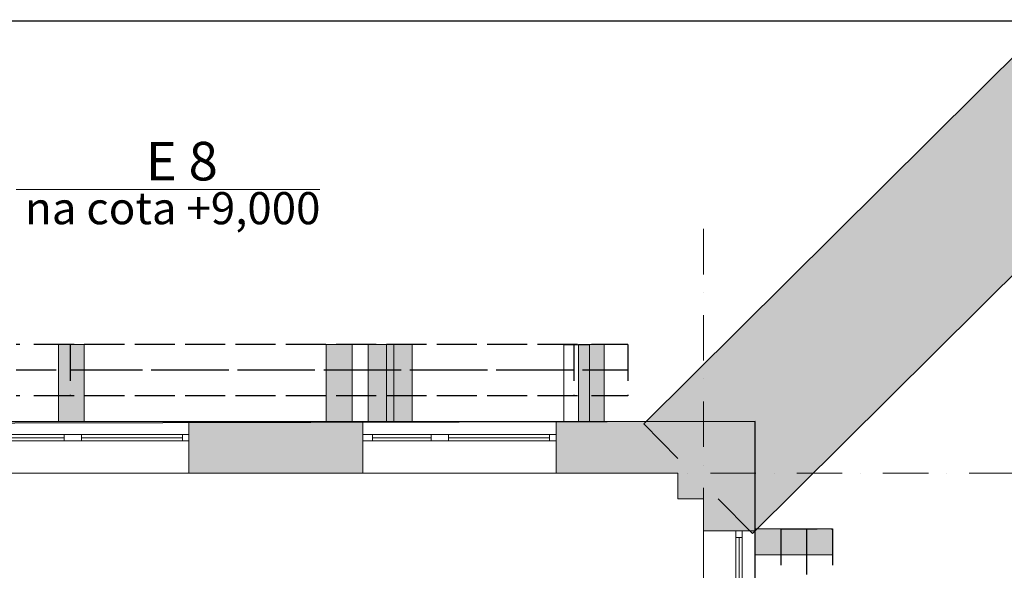
# Model space of a CAD drawing. Units: millimetres. Extents: x 5151 to 140406, y -4503 to 65987.
# Drawn here: x 68064 to 75715, y 54952 to 59232 of the extents above; entities that cross this region are included whole.
import ezdxf
from ezdxf.enums import TextEntityAlignment as Align

# ---------------------------------------------------------------- set-up
doc = ezdxf.new("R2010")
doc.units = ezdxf.units.MM
doc.set_wipeout_variables(frame=1)
for name, pattern in [('Dot & Dashed', [670.277762, 352.777767, -176.388884, 0, -141.111112]), ('Wipeout_Contour', [1000, 0, -1000]), ('Невидимая', [391.222223, 282.222223, -109]), ('Штрихпунктирная', [670.277762, 352.777767, -176.388884, 0, -141.111112])]:
    doc.linetypes.add(name, pattern=pattern)
for name, color, linetype, lineweight in [('0_Ном_пера__19', 7, 'Continuous', 18), ('Интерьер- Перегородка_Ном_пера__27', 7, 'Continuous', 20), ('Конструктивный - Несущий_Ном_пера__21', 7, 'Continuous', 20), ('НАЗВАНИЯ_Ном_пера__1', 7, 'Continuous', 13), ('Окна ArchiCAD_Ном_пера__27', 7, 'Continuous', 20)]:
    doc.layers.add(name, color=color, linetype=linetype, lineweight=lineweight)
for name, color, linetype in [('Интерьер- Перегородка', 7, 'Continuous'), ('Окна ArchiCAD', 7, 'Continuous'), ('План', 7, 'Continuous')]:
    doc.layers.add(name, color=color, linetype=linetype)
for name, color, linetype, lineweight, true_color in [('Интерьер- Перегородка_Ном_пера__107', 7, 'Continuous', 13, 0xaaaaaa), ('Интерьер- Перегородка_Ном_пера__87', 7, 'Continuous', 13, 0x6a6a6a), ('Конструктивный - Несущий_Ном_пера__61', 7, 'Continuous', 13, 0x6a6a6a), ('Окна ArchiCAD_Ном_пера__23', 7, 'Continuous', 20, 0x949494), ('Окна ArchiCAD_Ном_пера__3', 7, 'Continuous', 18, 0x6e6e6e)]:
    doc.layers.add(name, color=color, linetype=linetype, lineweight=lineweight, true_color=true_color)
doc.styles.add('Arial Cyr', font='ARIAL.TTF')

# ---------------------------------------------------------------- blocks, each defined once
blk = doc.blocks.new('Стена_27', base_point=(21649.2, 16797.8))
at = {"layer": 'Интерьер- Перегородка_Ном_пера__107', "linetype": 'Continuous'}
for points in [[(25233.9, 19514.5), (24388, 20365.6), (21470.5, 17466.1), (22316.4, 16615)], [(21226.3, 17223.4), (21492.2, 16955.8), (21492.2, 17041.8), (21892.2, 17041.8), (21470.5, 17466.1)], [(21892.2, 16641.8), (21804.3, 16641.8), (22072.2, 16372.2), (22316.4, 16615), (21892.2, 17041.8)]]:
    blk.add_hatch(color=256, dxfattribs=at).paths.add_polyline_path(points, flags=0)
at = {"layer": 'Интерьер- Перегородка_Ном_пера__27', "linetype": 'Continuous'}
for p, q in [((24388, 20365.6), (21226.3, 17223.4)), ((25233.9, 19514.5), (24388, 20365.6)), ((22072.2, 16372.2), (25233.9, 19514.5)), ((21226.3, 17223.4), (21492.2, 16955.8)), ((21804.3, 16641.8), (22072.2, 16372.2))]:
    blk.add_line(p, q, dxfattribs=at)
blk = doc.blocks.new('Стена_85', base_point=(16778, 17241.8))
at = {"layer": 'Интерьер- Перегородка_Ном_пера__107', "linetype": 'Continuous'}
blk.add_hatch(color=256, dxfattribs=at).paths.add_polyline_path([(16878, 17241.8), (16878, 17841.8), (16678, 17841.8), (16678, 17241.8)], flags=0)
at = {"layer": 'Интерьер- Перегородка_Ном_пера__27', "linetype": 'Continuous'}
for p, q in [((16878, 17841.8), (16678, 17841.8)), ((16678, 17841.8), (16678, 17241.8)), ((16878, 17241.8), (16878, 17841.8)), ((16678, 17241.8), (16878, 17241.8))]:
    blk.add_line(p, q, dxfattribs=at)
blk = doc.blocks.new('Стена_86', base_point=(18859.9, 17241.8))
at = {"layer": 'Интерьер- Перегородка_Ном_пера__107', "linetype": 'Continuous'}
blk.add_hatch(color=256, dxfattribs=at).paths.add_polyline_path([(18959.9, 17241.8), (18959.9, 17841.8), (18759.9, 17841.8), (18759.9, 17241.8)], flags=0)
at = {"layer": 'Интерьер- Перегородка_Ном_пера__27', "linetype": 'Continuous'}
for p, q in [((18959.9, 17841.8), (18759.9, 17841.8)), ((18759.9, 17841.8), (18759.9, 17241.8)), ((18959.9, 17241.8), (18959.9, 17841.8)), ((18759.9, 17241.8), (18959.9, 17241.8))]:
    blk.add_line(p, q, dxfattribs=at)
blk = doc.blocks.new('Стена_89', base_point=(20706.3, 17238.7))
at = {"linetype": 'Wipeout_Contour', "ltscale": 108547.712191}
blk.add_wipeout([(20806.3, 17238.7), (20806.3, 17838.7), (20606.3, 17838.7), (20606.3, 17238.7)], dxfattribs=at).dxf.layer = 'Интерьер- Перегородка'
at = {"layer": 'Интерьер- Перегородка_Ном_пера__87', "linetype": 'Continuous'}
for p, q in [((20806.3, 17838.7), (20606.3, 17838.7)), ((20606.3, 17838.7), (20606.3, 17238.7)), ((20806.3, 17238.7), (20806.3, 17838.7)), ((20606.3, 17238.7), (20806.3, 17238.7))]:
    blk.add_line(p, q, dxfattribs=at)
blk = doc.blocks.new('Стена_95', base_point=(19328, 17241.8))
at = {"layer": 'Интерьер- Перегородка_Ном_пера__107', "linetype": 'Continuous'}
blk.add_hatch(color=256, dxfattribs=at).paths.add_polyline_path([(19428, 17241.8), (19428, 17841.8), (19228, 17841.8), (19228, 17241.8)], flags=0)
at = {"layer": 'Интерьер- Перегородка_Ном_пера__27', "linetype": 'Continuous'}
for p, q in [((19428, 17841.8), (19228, 17841.8)), ((19228, 17841.8), (19228, 17241.8)), ((19428, 17241.8), (19428, 17841.8)), ((19228, 17241.8), (19428, 17241.8))]:
    blk.add_line(p, q, dxfattribs=at)
blk = doc.blocks.new('Стена_121', base_point=(22092.2, 16307.4))
at = {"layer": 'Интерьер- Перегородка_Ном_пера__107', "linetype": 'Continuous'}
blk.add_hatch(color=256, dxfattribs=at).paths.add_polyline_path([(22092.2, 16207.4), (22692.2, 16207.4), (22692.2, 16407.4), (22092.2, 16407.4)], flags=0)
at = {"layer": 'Интерьер- Перегородка_Ном_пера__27', "linetype": 'Continuous'}
for p, q in [((22692.2, 16407.4), (22092.2, 16407.4)), ((22692.2, 16207.4), (22692.2, 16407.4)), ((22092.2, 16207.4), (22692.2, 16207.4))]:
    blk.add_line(p, q, dxfattribs=at)
blk = doc.blocks.new('Стена_131', base_point=(22092.2, 16307.4))
at = {"layer": 'Интерьер- Перегородка_Ном_пера__107', "linetype": 'Continuous'}
blk.add_hatch(color=256, dxfattribs=at).paths.add_polyline_path([(22092.2, 16207.4), (22692.2, 16207.4), (22692.2, 16407.4), (22092.2, 16407.4)], flags=0)
at = {"layer": 'Интерьер- Перегородка_Ном_пера__27', "linetype": 'Continuous'}
for p, q in [((22692.2, 16407.4), (22092.2, 16407.4)), ((22692.2, 16207.4), (22692.2, 16407.4)), ((22092.2, 16207.4), (22692.2, 16207.4))]:
    blk.add_line(p, q, dxfattribs=at)
blk = doc.blocks.new('Окно распашное 3 12')
at = {"layer": 'Окна ArchiCAD_Ном_пера__23', "linetype": 'Continuous'}
for p, q in [((-750, 0), (-700, 0)), ((-750, -50), (-750, 0)), ((-700, 0), (-700, -50)), ((85, -50), (85, 0)), ((85, 0), (140, 0)), ((140, 0), (220, 0)), ((220, 0), (220, -50)), ((675, -50), (675, 0)), ((675, 0), (750, 0)), ((750, 0), (750, -50)), ((-700, -50), (-750, -50)), ((140, -50), (85, -50)), ((220, -50), (140, -50)), ((750, -50), (675, -50))]:
    blk.add_line(p, q, dxfattribs=at)
at = {"layer": 'Окна ArchiCAD_Ном_пера__27', "linetype": 'Continuous'}
for p, q in [((-750, 0), (-750, -50)), ((750, 0), (750, -50))]:
    blk.add_line(p, q, dxfattribs=at)
at = {"layer": 'Окна ArchiCAD_Ном_пера__3', "linetype": 'Continuous'}
for p, q in [((-750, 100), (750, 100)), ((-700, 0), (85, 0)), ((220, 0), (675, 0)), ((85, -25), (-700, -25)), ((85, -50), (-700, -50)), ((675, -25), (220, -25)), ((675, -50), (220, -50)), ((-750, -300), (750, -300))]:
    blk.add_line(p, q, dxfattribs=at)
blk = doc.blocks.new('Стена_340', base_point=(-2307.8, 16841.8))
at = {"layer": 'Интерьер- Перегородка_Ном_пера__107', "linetype": 'Continuous'}
for points in [[(17692.2, 17141.8), (17692.2, 17091.8), (17692.2, 16841.8), (19044.8, 16841.8), (19044.8, 17091.8), (19044.8, 17141.8), (19044.8, 17241.8), (17692.2, 17241.8)], [(20544.8, 17241.8), (20544.8, 17141.8), (20544.8, 17091.8), (20544.8, 16841.8), (21492.2, 16841.8), (21492.2, 17241.8)], [(22092.2, 17241.8), (21492.2, 17241.8), (21492.2, 17041.8), (21892.2, 17041.8)]]:
    blk.add_hatch(color=256, dxfattribs=at).paths.add_polyline_path(points, flags=0)
at = {"layer": 'Интерьер- Перегородка_Ном_пера__27', "linetype": 'Continuous'}
for p, q in [((17692.2, 17241.8), (17692.2, 17141.8)), ((17892.2, 17241.8), (17692.2, 17241.8)), ((19044.8, 17241.8), (17952.2, 17241.8)), ((19044.8, 17241.8), (19044.8, 17141.8)), ((20544.8, 17241.8), (20544.8, 17141.8)), ((22092.2, 17241.8), (20544.8, 17241.8)), ((17692.2, 17141.8), (17692.2, 17091.8)), ((19044.8, 17141.8), (19044.8, 17091.8)), ((20544.8, 17141.8), (20544.8, 17091.8)), ((17692.2, 17091.8), (17692.2, 16841.8)), ((19044.8, 17091.8), (19044.8, 16841.8)), ((20544.8, 17091.8), (20544.8, 16841.8)), ((17692.2, 16841.8), (19044.8, 16841.8)), ((20544.8, 16841.8), (21492.2, 16841.8))]:
    blk.add_line(p, q, dxfattribs=at)
at = {"layer": 'Окна ArchiCAD', "linetype": 'Continuous', "xscale": -1}
for p in [(16942.2, 17141.8), (19794.8, 17141.8)]:
    blk.add_blockref('Окно распашное 3 12', p, dxfattribs=at)
blk = doc.blocks.new('Окно распашное 3 12_6')
at = {"layer": 'Окна ArchiCAD_Ном_пера__23', "linetype": 'Continuous'}
for p, q in [((-571.2, 0), (-521.2, 0)), ((-571.2, -50), (-571.2, 0)), ((-521.2, 0), (-521.2, -50)), ((-93.8, -50), (-93.8, 0)), ((-93.8, 0), (-38.8, 0)), ((-38.8, 0), (41.2, 0)), ((41.2, 0), (41.2, -50)), ((496.2, -50), (496.2, 0)), ((496.2, 0), (571.2, 0)), ((571.2, 0), (571.2, -50)), ((-521.2, -50), (-571.2, -50)), ((-38.8, -50), (-93.8, -50)), ((41.2, -50), (-38.8, -50)), ((571.2, -50), (496.2, -50))]:
    blk.add_line(p, q, dxfattribs=at)
at = {"layer": 'Окна ArchiCAD_Ном_пера__27', "linetype": 'Continuous'}
for p, q in [((-571.2, 0), (-571.2, -50)), ((571.2, 0), (571.2, -50))]:
    blk.add_line(p, q, dxfattribs=at)
at = {"layer": 'Окна ArchiCAD_Ном_пера__3', "linetype": 'Continuous'}
for p, q in [((-571.2, 100), (571.2, 100)), ((-521.2, 0), (-93.8, 0)), ((41.2, 0), (496.2, 0)), ((-93.8, -25), (-521.2, -25)), ((-93.8, -50), (-521.2, -50)), ((496.2, -25), (41.2, -25)), ((496.2, -50), (41.2, -50)), ((-571.2, -300), (571.2, -300))]:
    blk.add_line(p, q, dxfattribs=at)
blk = doc.blocks.new('Стена_342', base_point=(21692.2, 16841.8))
at = {"layer": 'Интерьер- Перегородка_Ном_пера__107', "linetype": 'Continuous'}
for points in [[(21892.2, 16641.8), (22092.2, 16641.8), (22092.2, 17241.8), (21892.2, 17041.8)], [(21692.2, 16641.8), (21692.2, 16392.1), (21942.2, 16392.1), (21992.2, 16392.1), (22092.2, 16392.1), (22092.2, 16641.8)]]:
    blk.add_hatch(color=256, dxfattribs=at).paths.add_polyline_path(points, flags=0)
at = {"layer": 'Интерьер- Перегородка_Ном_пера__27', "linetype": 'Continuous'}
for p, q in [((22092.2, 16392.1), (22092.2, 17241.8)), ((21692.2, 16641.8), (21692.2, 16392.1)), ((21942.2, 16392.1), (21692.2, 16392.1)), ((21992.2, 16392.1), (21942.2, 16392.1)), ((22092.2, 16392.1), (21992.2, 16392.1))]:
    blk.add_line(p, q, dxfattribs=at)
at = {"layer": 'Окна ArchiCAD', "linetype": 'Continuous', "rotation": 270}
blk.add_blockref('Окно распашное 3 12_6', (21992.2, 15820.9), dxfattribs=at)
blk = doc.blocks.new('Стена_343', base_point=(17892.2, 16841.8))
at = {"layer": 'Интерьер- Перегородка_Ном_пера__107', "linetype": 'Continuous'}
blk.add_hatch(color=256, dxfattribs=at).paths.add_polyline_path([(17952.2, 17241.8), (17892.2, 17241.8)], flags=0)
at = {"layer": 'Интерьер- Перегородка_Ном_пера__27', "linetype": 'Continuous'}
blk.add_line((17952.2, 17241.8), (17892.2, 17241.8), dxfattribs=at)
for p in [(17892.2, 17241.8), (17952.2, 17241.8)]:
    blk.add_point(p, dxfattribs=at)
blk = doc.blocks.new('Стена_16', base_point=(20818.9, 17241.8))
at = {"layer": 'Интерьер- Перегородка_Ном_пера__107', "linetype": 'Continuous'}
blk.add_hatch(color=256, dxfattribs=at).paths.add_polyline_path([(20918.9, 17241.8), (20918.9, 17841.8), (20718.9, 17841.8), (20718.9, 17241.8)], flags=0)
at = {"layer": 'Интерьер- Перегородка_Ном_пера__27', "linetype": 'Continuous'}
for p, q in [((20918.9, 17841.8), (20718.9, 17841.8)), ((20718.9, 17841.8), (20718.9, 17241.8)), ((20918.9, 17241.8), (20918.9, 17841.8)), ((20718.9, 17241.8), (20918.9, 17241.8))]:
    blk.add_line(p, q, dxfattribs=at)
blk = doc.blocks.new('Стена_15', base_point=(19184.5, 17241.8))
at = {"layer": 'Интерьер- Перегородка_Ном_пера__107', "linetype": 'Continuous'}
blk.add_hatch(color=256, dxfattribs=at).paths.add_polyline_path([(19284.5, 17241.8), (19284.5, 17841.8), (19084.5, 17841.8), (19084.5, 17241.8)], flags=0)
at = {"layer": 'Интерьер- Перегородка_Ном_пера__27', "linetype": 'Continuous'}
for p, q in [((19284.5, 17841.8), (19084.5, 17841.8)), ((19084.5, 17841.8), (19084.5, 17241.8)), ((19284.5, 17241.8), (19284.5, 17841.8)), ((19084.5, 17241.8), (19284.5, 17241.8))]:
    blk.add_line(p, q, dxfattribs=at)
blk = doc.blocks.new('Колонна_101', base_point=(21692.2, 16841.8))
at = {"layer": 'Конструктивный - Несущий_Ном_пера__61', "linetype": 'Continuous'}
blk.add_hatch(color=256, dxfattribs=at).paths.add_polyline_path([(21492.2, 16641.8), (21892.2, 16641.8), (21892.2, 17041.8), (21492.2, 17041.8)], flags=0)
at = {"layer": 'Конструктивный - Несущий_Ном_пера__21', "linetype": 'Continuous'}
for p, q in [((21492.2, 16841.8), (21492.2, 16641.8)), ((21492.2, 16641.8), (21692.2, 16641.8))]:
    blk.add_line(p, q, dxfattribs=at)
blk = doc.blocks.new('Линия_106', base_point=(21692.2, -13521.8))
at = {"layer": 'НАЗВАНИЯ_Ном_пера__1', "linetype": 'Dot & Dashed'}
blk.add_line((21692.2, -13121.8), (21692.2, 18863.5), dxfattribs=at)
blk = doc.blocks.new('Линия_105', base_point=(27190.5, 16841.8))
at = {"layer": 'НАЗВАНИЯ_Ном_пера__1', "linetype": 'Dot & Dashed'}
blk.add_line((26790.5, 16841.8), (-13128.5, 16841.8), dxfattribs=at)

msp = doc.modelspace()

# ---------------------------------------------------------------- linework, layer by layer
at = {"layer": '0_Ном_пера__19', "linetype": 'Continuous'}
msp.add_line((68037.8, 57912.3), (70397.3, 57912.3), dxfattribs=at)
at = {"layer": 'План', "linetype": 'Continuous'}
msp.add_line((76924.9, 59219.5), (51065.2, 59219.5), dxfattribs=at)
at = {"layer": 'План', "color": 253, "linetype": 'Невидимая'}
for p, q in [((68457.3, 56708), (68457.3, 56308)), ((72790.3, 56708), (72790.3, 56308)), ((73978.8, 55273.6), (73978.8, 50940.6)), ((73978.8, 55273.6), (74378.8, 55273.6)), ((74378.8, 55273.6), (74378.8, 50940.6))]:
    msp.add_line(p, q, dxfattribs=at)
at = {"layer": 'План', "color": 253, "linetype": 'Штрихпунктирная'}
msp.add_line((74178.8, 55273.6), (74178.8, 50940.6), dxfattribs=at)
at = {"layer": 'План', "color": 253, "linetype": 'Continuous', "flags": 128}
msp.add_lwpolyline([(59238, 31061.9), (62138, 36084.9), (63263.8, 35434.9), (67378.8, 35434.9), (67378.8, 37307.9), (73778.8, 37308), (73778.8, 44108), (74815, 44108), (74815, 45979.6), (73778.8, 45979.6), (73778.8, 56108), (56519.2, 56070.6)], dxfattribs=at)

# ---------------------------------------------------------------- block references
at = {"layer": 'План'}
for name, p in [('Стена_27', (73335.8, 55664)), ('Стена_85', (68464.5, 56108)), ('Стена_86', (70546.5, 56108)), ('Стена_15', (70871.1, 56108)), ('Стена_95', (71014.5, 56108)), ('Стена_343', (69578.8, 55708)), ('Стена_342', (73378.8, 55708)), ('Колонна_101', (73378.8, 55708)), ('Стена_121', (73778.8, 55173.6)), ('Стена_131', (73778.8, 55173.6))]:
    msp.add_blockref(name, p, dxfattribs=at)
at = {"layer": 'План', "linetype": 'Dot & Dashed'}
msp.add_blockref('Линия_106', (73378.8, 25344.5), dxfattribs=at)

# ---------------------------------------------------------------- texts
at = {"layer": '0_Ном_пера__19', "linetype": 'Continuous', "lineweight": 40, "style": 'Arial Cyr'}
for s, height, p in [('E 8', 300, (69323.6, 58132.2)), ('na cota +9,000', 250, (69253.3, 57766.9))]:
    msp.add_text(s, height=height, dxfattribs=at).set_placement(p, align=Align.MIDDLE_CENTER)

# ---------------------------------------------------------------- next in the draw order: block references
at = {"layer": 'План'}
msp.add_blockref('Стена_89', (72392.8, 56105), dxfattribs=at)

# ---------------------------------------------------------------- next in the draw order: linework, layer by layer
at = {"layer": 'План', "color": 253, "linetype": 'Невидимая'}
for p, q in [((72369.4, 56708), (68036.4, 56708)), ((72790.3, 56708), (68457.3, 56708)), ((72369.4, 56708), (72369.4, 56308)), ((72369.4, 56308), (68036.4, 56308)), ((72790.3, 56308), (68457.3, 56308))]:
    msp.add_line(p, q, dxfattribs=at)
at = {"layer": 'План', "color": 253, "linetype": 'Штрихпунктирная'}
for p, q in [((72369.4, 56508), (68036.4, 56508)), ((72790.3, 56508), (68457.3, 56508))]:
    msp.add_line(p, q, dxfattribs=at)

# ---------------------------------------------------------------- next in the draw order: block references
at = {"layer": 'План'}
for name, p in [('Стена_16', (72505.5, 56108)), ('Стена_340', (49378.8, 55708))]:
    msp.add_blockref(name, p, dxfattribs=at)
at = {"layer": 'План', "linetype": 'Dot & Dashed'}
msp.add_blockref('Линия_105', (78877, 55708), dxfattribs=at)

doc.saveas('drawing.dxf')
